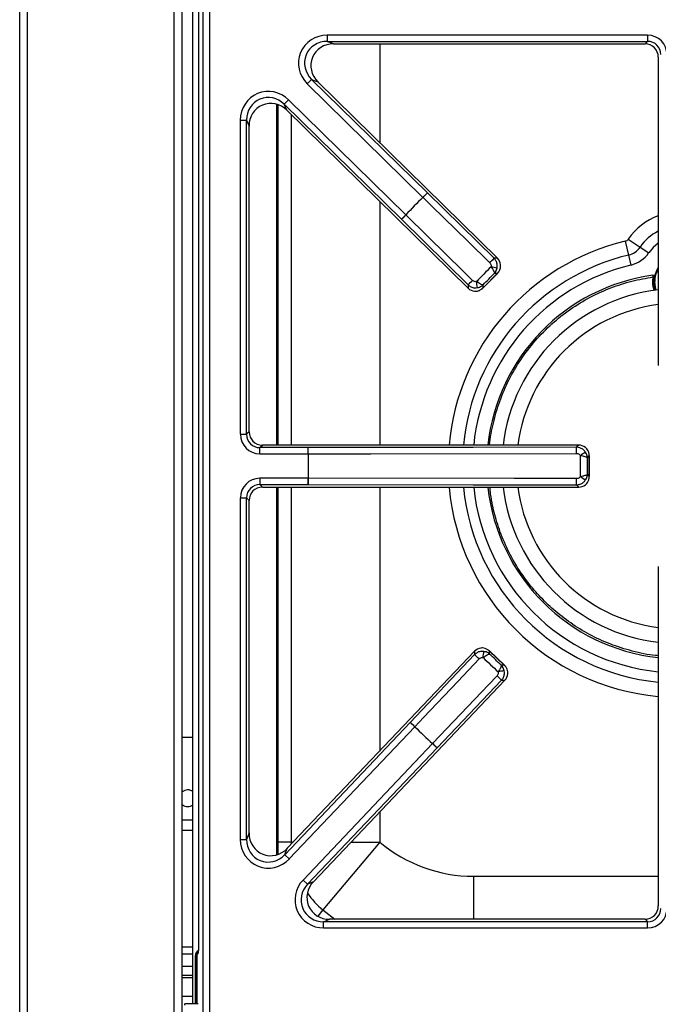
# Model space of a CAD drawing. Units: inches. Extents: x -53 to 62, y -19 to 52.
# Drawn here: x -19 to -12, y 28 to 39 of the extents above; entities that cross this region are included whole.
import ezdxf

# ---------------------------------------------------------------- set-up
doc = ezdxf.new("R2010")
doc.units = ezdxf.units.IN
doc.header["$MEASUREMENT"] = 0

msp = doc.modelspace()

# ---------------------------------------------------------------- linework, layer by layer
at = {"color": 7, "linetype": 'Continuous', "lineweight": 25}
for p, q in [((-19.287, 27.492), (-19.287, 51.409)), ((-17.466, 27.449), (-17.466, 50.808)), ((-17.346, 28.126), (-17.346, 50.523)), ((-17.232, 27.894), (-17.232, 50.402)), ((-17.162, 50.402), (-17.162, 27.894)), ((-17.282, 49.491), (-17.282, 28.805)), ((-17.282, 49.49), (-17.282, 28.806)), ((-12.251, 38.975), (-15.841, 38.975)), ((-15.841, 38.975), (-15.841, 38.905)), ((-12.251, 38.975), (-12.251, 38.905)), ((-15.841, 38.905), (-12.251, 38.905)), ((-15.772, 38.877), (-15.841, 38.905)), ((-15.772, 38.877), (-12.28, 38.877)), ((-15.772, 38.877), (-12.28, 38.877)), ((-15.772, 38.877), (-15.772, 38.877)), ((-12.251, 38.905), (-12.28, 38.877)), ((-12.28, 38.877), (-12.28, 38.877)), ((-12.131, 38.728), (-12.131, 35.274)), ((-12.131, 38.728), (-12.131, 38.728)), ((-16.064, 38.43), (-16.016, 38.479)), ((-16.064, 38.43), (-14.768, 37.158)), ((-14.719, 37.207), (-16.016, 38.479)), ((-16.016, 38.479), (-15.946, 38.451)), ((-13.932, 36.476), (-15.946, 38.451)), ((-13.933, 36.476), (-15.946, 38.451)), ((-15.946, 38.451), (-15.946, 38.451)), ((-16.392, 34.383), (-16.392, 38.195)), ((-16.274, 38.251), (-16.322, 38.201)), ((-16.322, 38.201), (-15.009, 36.913)), ((-16.294, 38.133), (-16.322, 38.201)), ((-14.96, 36.962), (-16.274, 38.251)), ((-16.294, 38.133), (-14.262, 36.14)), ((-16.294, 38.133), (-14.262, 36.14)), ((-16.294, 38.133), (-16.294, 38.133)), ((-16.815, 38.024), (-16.815, 34.504)), ((-16.815, 38.024), (-16.745, 38.024)), ((-16.745, 34.504), (-16.745, 38.024)), ((-16.745, 38.024), (-16.717, 37.956)), ((-16.717, 34.532), (-16.717, 37.956)), ((-16.716, 37.956), (-16.717, 37.956)), ((-16.716, 34.532), (-16.716, 37.956)), ((-14.768, 37.158), (-14.719, 37.207)), ((-13.971, 36.475), (-14.719, 37.207)), ((-14.768, 37.158), (-14.767, 37.157)), ((-14.96, 36.962), (-15.009, 36.913)), ((-14.96, 36.962), (-14.959, 36.962)), ((-15.009, 36.913), (-14.262, 36.178)), ((-12.502, 36.667), (-12.464, 36.512)), ((-12.467, 36.691), (-12.334, 36.601)), ((-12.464, 36.512), (-12.437, 36.399)), ((-12.334, 36.601), (-12.239, 36.536)), ((-13.933, 36.476), (-13.971, 36.475)), ((-13.932, 36.476), (-13.933, 36.476)), ((-14.096, 36.142), (-13.931, 36.309)), ((-13.934, 36.307), (-14.093, 36.145)), ((-13.968, 36.307), (-13.934, 36.307)), ((-12.188, 36.286), (-12.191, 36.286)), ((-14.262, 36.178), (-14.262, 36.14)), ((-14.093, 36.145), (-14.094, 36.179)), ((-12.19, 36.27), (-12.191, 36.266)), ((-12.188, 36.27), (-12.185, 36.272)), ((-14.262, 36.14), (-14.262, 36.14)), ((-12.131, 35.274), (-12.131, 35.274)), ((-16.717, 34.532), (-16.745, 34.504)), ((-16.716, 34.532), (-16.717, 34.532)), ((-16.815, 34.504), (-16.745, 34.504)), ((-16.596, 34.355), (-16.567, 34.383)), ((-16.596, 34.285), (-16.596, 34.355)), ((-16.054, 34.355), (-16.596, 34.355)), ((-13.022, 34.383), (-16.567, 34.383)), ((-13.022, 34.383), (-16.567, 34.383)), ((-16.567, 34.383), (-16.567, 34.383)), ((-16.054, 34.285), (-16.054, 34.355)), ((-13.022, 34.383), (-13.046, 34.359)), ((-13.022, 34.383), (-13.022, 34.383)), ((-16.596, 34.285), (-16.054, 34.285)), ((-16.054, 34.285), (-16.053, 34.285)), ((-12.926, 34.24), (-12.905, 34.261)), ((-12.905, 34.031), (-12.905, 34.265)), ((-12.905, 34.261), (-12.905, 34.035)), ((-16.596, 34.011), (-16.596, 33.941)), ((-16.054, 34.011), (-16.596, 34.011)), ((-16.054, 34.011), (-16.054, 33.941)), ((-16.054, 34.011), (-16.053, 34.011)), ((-12.905, 34.035), (-12.926, 34.056)), ((-16.596, 33.941), (-16.054, 33.941)), ((-16.567, 33.913), (-16.596, 33.941)), ((-16.567, 33.913), (-13.022, 33.913)), ((-16.567, 33.913), (-13.022, 33.913)), ((-16.567, 33.913), (-16.567, 33.913)), ((-16.392, 29.798), (-16.392, 33.913)), ((-13.046, 33.937), (-13.022, 33.913)), ((-13.022, 33.913), (-13.022, 33.913)), ((-16.815, 33.792), (-16.815, 29.966)), ((-16.815, 33.792), (-16.745, 33.792)), ((-16.745, 29.966), (-16.745, 33.792)), ((-16.745, 33.792), (-16.717, 33.764)), ((-16.717, 30.038), (-16.717, 33.764)), ((-16.716, 33.764), (-16.717, 33.764)), ((-16.716, 30.038), (-16.716, 33.764)), ((-12.131, 33.022), (-12.131, 29.221)), ((-12.131, 33.022), (-12.131, 33.022)), ((-14.191, 32.074), (-16.288, 29.867)), ((-14.191, 32.074), (-16.288, 29.867)), ((-14.19, 32.036), (-14.91, 31.276)), ((-14.191, 32.074), (-14.19, 32.036)), ((-14.191, 32.074), (-14.191, 32.074)), ((-13.854, 31.916), (-14.024, 32.078)), ((-14.021, 32.041), (-14.022, 32.075)), ((-14.022, 32.075), (-13.857, 31.919)), ((-13.857, 31.919), (-13.891, 31.918)), ((-15.995, 29.492), (-13.849, 31.75)), ((-15.995, 29.492), (-13.85, 31.75)), ((-14.61, 30.991), (-13.888, 31.749)), ((-13.888, 31.749), (-13.85, 31.75)), ((-13.849, 31.75), (-13.85, 31.75)), ((-14.91, 31.276), (-16.316, 29.795)), ((-16.266, 29.747), (-14.859, 31.228)), ((-14.859, 31.228), (-14.91, 31.276)), ((-14.859, 31.228), (-14.858, 31.228)), ((-17.346, 31.108), (-17.466, 31.108)), ((-14.66, 31.039), (-16.112, 29.511)), ((-14.66, 31.039), (-14.66, 31.04)), ((-14.66, 31.039), (-14.61, 30.991)), ((-16.062, 29.463), (-14.61, 30.991)), ((-17.466, 30.071), (-17.346, 30.071)), ((-16.717, 30.038), (-16.745, 29.966)), ((-16.716, 30.038), (-16.717, 30.038)), ((-16.815, 29.966), (-16.745, 29.966)), ((-15.253, 29.936), (-15.889, 29.176)), ((-16.316, 29.795), (-16.288, 29.867)), ((-16.266, 29.747), (-16.316, 29.795)), ((-16.288, 29.867), (-16.288, 29.867)), ((-16.112, 29.511), (-16.062, 29.463)), ((-15.995, 29.492), (-16.062, 29.463)), ((-15.995, 29.492), (-15.995, 29.492)), ((-12.131, 29.221), (-12.131, 29.221)), ((-15.881, 29.044), (-15.815, 29.072)), ((-15.881, 28.974), (-15.881, 29.044)), ((-12.251, 29.044), (-15.881, 29.044)), ((-12.28, 29.072), (-15.815, 29.072)), ((-12.28, 29.072), (-15.815, 29.072)), ((-15.815, 29.072), (-15.815, 29.072)), ((-12.28, 29.072), (-12.251, 29.044)), ((-12.28, 29.072), (-12.28, 29.072)), ((-12.251, 28.974), (-12.251, 29.044)), ((-15.881, 28.974), (-12.251, 28.974)), ((-17.346, 28.681), (-17.466, 28.681)), ((-17.293, 28.68), (-17.302, 28.676)), ((-17.302, 28.126), (-17.302, 28.676)), ((-17.302, 28.675), (-17.318, 28.667)), ((-17.318, 28.126), (-17.318, 28.667)), ((-17.302, 28.675), (-17.302, 28.126)), ((-17.346, 28.543), (-17.466, 28.543)), ((-17.466, 28.447), (-17.346, 28.447)), ((-17.346, 28.417), (-17.466, 28.417)), ((-17.436, 28.111), (-17.436, 28.126)), ((-17.289, 28.126), (-17.436, 28.126))]:
    msp.add_line(p, q, dxfattribs=at)
at = {"color": 8, "linetype": 'Continuous', "lineweight": 25}
for p, q in [((-19.198, 27.492), (-19.198, 50.897)), ((-17.555, 27.492), (-17.555, 50.808)), ((-15.253, 38.877), (-15.253, 37.771)), ((-16.407, 34.383), (-16.407, 38.2)), ((-16.244, 38.084), (-16.244, 34.383)), ((-15.253, 37.112), (-15.253, 34.383)), ((-16.407, 29.793), (-16.407, 33.913)), ((-16.244, 33.913), (-16.244, 29.936)), ((-15.253, 33.913), (-15.253, 30.956)), ((-15.253, 30.273), (-15.253, 29.936)), ((-17.346, 30.183), (-17.466, 30.183)), ((-16.244, 29.936), (-16.392, 29.936)), ((-16.244, 29.936), (-16.244, 29.913)), ((-16.244, 29.936), (-16.222, 29.936)), ((-15.573, 29.936), (-15.253, 29.936)), ((-14.199, 29.072), (-14.199, 29.553)), ((-14.199, 29.553), (-12.131, 29.553)), ((-15.889, 29.176), (-15.947, 29.107)), ((-15.889, 29.176), (-15.757, 29.072)), ((-17.466, 28.764), (-17.346, 28.764)), ((-17.346, 28.207), (-17.466, 28.207))]:
    msp.add_line(p, q, dxfattribs=at)
at = {"color": 7, "linetype": 'Continuous', "lineweight": 25, "flags": 128}
for points in [[(-14.767, 37.157), (-14.667, 37.059), (-14.267, 36.668), (-14.019, 36.425)], [(-14.213, 36.227), (-14.313, 36.326), (-14.712, 36.718), (-14.959, 36.962)], [(-12.179, 36.215), (-12.172, 36.152), (-12.162, 36.118)], [(-13.046, 34.359), (-14.206, 34.357), (-16.054, 34.355)], [(-16.053, 34.285), (-15.913, 34.285), (-15.353, 34.286), (-13.046, 34.289)], [(-13.046, 34.007), (-13.186, 34.007), (-13.745, 34.008), (-16.053, 34.011)], [(-16.054, 33.941), (-14.206, 33.939), (-13.046, 33.937)], [(-14.858, 31.228), (-14.762, 31.33), (-14.377, 31.736), (-14.138, 31.988)], [(-13.938, 31.798), (-14.034, 31.696), (-14.421, 31.291), (-14.66, 31.04)]]:
    msp.add_lwpolyline(points, dxfattribs=at)
at = {"color": 8, "linetype": 'Continuous', "lineweight": 25, "flags": 128}
for points in [[(-12.131, 36.644), (-12.187, 36.598), (-12.239, 36.536)], [(-12.154, 36.119), (-12.164, 36.154), (-12.171, 36.215)]]:
    msp.add_lwpolyline(points, dxfattribs=at)
at = {"color": 7, "linetype": 'Continuous', "lineweight": 25}
for centre, radius, start, end in [((-15.98, 38.365), 1.712, 315.1206, 317.4518), ((-11.896, 34.148), 4.16, 133.6613, 137.4346), ((-11.896, 34.148), 4.16, 133.6613, 137.4346), ((-16.19, 38.151), 1.712, 313.644, 315.9753), ((-12.515, 36.724), 0.0587, 283.5226, 325.7101), ((-12.515, 36.724), 0.219, 283.5226, 325.7101), ((-12.515, 36.724), 0.334, 283.5226, 325.7101), ((-15.233, 37.634), 1.713, 315.1207, 317.4508), ((-11.896, 34.148), 2.158, 97.8683, 173.7382), ((-13.484, 39.37), 3.034, 260.1241, 261.4186), ((-11.896, 36.215), 0.283, 146.1456, 180), ((-15.445, 37.418), 1.713, 313.645, 315.9751), ((-17.148, 35.637), 3.034, 9.6773, 10.9717), ((-11.896, 34.148), 1.988, 96.7999, 173.2001), ((-17.765, 34.298), 1.712, 359.5727, 1.9039), ((-14.772, 34.302), 1.726, 359.5751, 1.8896), ((-14.585, 36.562), 2.786, 304.5597, 305.9701), ((-11.896, 34.148), 4.16, 178.1133, 181.8867), ((-11.896, 34.148), 4.16, 178.1133, 181.8867), ((-17.765, 33.998), 1.712, 358.0961, 0.4273), ((-14.772, 33.994), 1.726, 358.1104, 0.4249), ((-14.585, 31.734), 2.786, 54.0299, 55.4403), ((-11.896, 34.148), 2.158, 186.2618, 263.7382), ((-11.896, 34.148), 1.988, 186.7999, 263.2001), ((-15.328, 30.755), 1.713, 46.0383, 48.3685), ((-17.092, 32.476), 3.034, 351.0417, 352.3362), ((-15.108, 30.547), 1.713, 44.5627, 46.8928), ((-13.3, 28.873), 3.034, 100.5949, 101.8894), ((-16.047, 29.996), 1.712, 46.0382, 48.3695), ((-11.896, 34.148), 4.16, 224.5789, 228.3522), ((-11.896, 34.148), 4.16, 224.5789, 228.3522), ((-15.83, 29.79), 1.712, 44.5617, 46.8929), ((-17.404, 30.427), 0.0935, 51.1901, 131.0475), ((-17.404, 30.427), 0.0935, 228.9525, 308.8099), ((-14.199, 31.194), 1.641, 230.0554, 270)]:
    msp.add_arc(centre, radius, start, end, dxfattribs=at)
at = {"color": 8, "linetype": 'Continuous', "lineweight": 25}
for centre, radius, start, end in [((-11.896, 36.302), 0.691, 109.9103, 145.7101), ((-11.896, 36.302), 0.531, 116.3177, 145.7101), ((-11.896, 34.148), 2.591, 103.5226, 174.7877), ((-11.896, 34.148), 2.431, 103.5226, 174.443), ((-11.896, 34.148), 2.316, 103.5226, 174.1651), ((-11.896, 36.215), 0.275, 148.8451, 180), ((-11.896, 36.215), 0.297, 169.327, 199.3766), ((-11.896, 34.148), 1.824, 97.4153, 172.5847), ((-11.896, 34.148), 2.591, 185.2123, 264.7877), ((-11.896, 34.148), 2.431, 185.557, 264.443), ((-11.896, 34.148), 2.316, 185.8349, 264.1651), ((-11.896, 34.148), 1.824, 187.4153, 262.5847), ((-15.253, 29.936), 0.991, 215.2116, 230.0554), ((-17.234, 28.681), 0.0594, 155.5217, 180.336)]:
    msp.add_arc(centre, radius, start, end, dxfattribs=at)
at = {"color": 7, "linetype": 'Continuous', "lineweight": 25}
for centre, major_axis, ratio, start_param, end_param in [((-15.833, 38.653), (0.307, -0.126), 0.963497, 1.971908, 4.311278), ((-12.254, 38.754), (-0.157, -0.157), 0.989133, 2.361658, 3.921528), ((-15.833, 38.653), (0.245, -0.1), 0.944542, 1.971908, 4.311278), ((-15.763, 38.625), (0.244, -0.1), 0.947204, 1.971908, 4.311278), ((-12.282, 38.725), (0.108, 0.108), 0.980654, 5.50325, 7.06312), ((-12.254, 38.754), (0.108, 0.108), 0.979255, 5.50325, 7.06312), ((-16.493, 38.015), (0.128, -0.306), 0.965059, 1.981129, 4.302056), ((-16.493, 38.015), (-0.102, 0.243), 0.946856, 5.122722, 7.443649), ((-16.465, 37.948), (-0.102, 0.243), 0.949414, 5.122722, 7.443649), ((-14.017, 36.39), (0.12, 0.001), 0.99994, 0.106957, 0.779935), ((-14.178, 36.226), (-0.001, 0.12), 0.99994, 2.361658, 3.034635), ((-16.565, 34.534), (0.108, 0.108), 0.980654, 2.361658, 3.921528), ((-16.593, 34.506), (0.157, 0.157), 0.989133, 2.361658, 3.921528), ((-16.593, 34.506), (0.108, 0.108), 0.979255, 2.361658, 3.921528), ((-13.023, 34.263), (0.0849, 0.0849), 0.99994, 0.106957, 0.779935), ((-16.593, 33.79), (0.157, -0.157), 0.989133, 2.361658, 3.921528), ((-16.593, 33.79), (0.108, -0.108), 0.979255, 2.361658, 3.921528), ((-16.565, 33.761), (0.108, -0.108), 0.980654, 2.361658, 3.921528), ((-13.023, 34.033), (0.0849, -0.0849), 0.99994, 5.50325, 6.176228), ((-14.104, 31.991), (-0.003, 0.12), 0.99994, 0.106957, 0.779935), ((-13.937, 31.832), (0.12, 0.003), 0.99994, 5.50325, 6.176228), ((-16.465, 30.046), (0.098, 0.246), 0.945235, 1.964197, 4.318988), ((-16.493, 29.975), (0.123, 0.309), 0.962104, 1.964197, 4.318988), ((-16.493, 29.975), (0.098, 0.246), 0.942481, 1.964197, 4.318988), ((-15.873, 29.296), (0.304, 0.131), 0.966288, 1.988862, 4.294323), ((-15.873, 29.296), (0.242, 0.104), 0.94868, 1.988862, 4.294323), ((-15.807, 29.324), (0.242, 0.104), 0.951156, 1.988862, 4.294323), ((-12.282, 29.223), (-0.108, 0.108), 0.980654, 2.361658, 3.921528), ((-12.254, 29.195), (-0.157, 0.157), 0.989133, 2.361658, 3.921528), ((-12.254, 29.195), (-0.108, 0.108), 0.979255, 2.361658, 3.921528), ((-17.258, 28.668), (-0.0541, -0.027), 0.993174, 4.712389, 5.823367), ((-17.243, 28.676), (-0.0536, -0.0267), 0.993174, 5.154962, 5.823367), ((-17.242, 28.676), (-0.0541, -0.027), 0.993174, 5.254371, 5.823367)]:
    msp.add_ellipse(centre, major_axis=major_axis, ratio=ratio, start_param=start_param, end_param=end_param, dxfattribs=at)
for points, knots in [([(-14.019, 36.425), (-14.016, 36.421), (-14.009, 36.413), (-14.004, 36.398), (-14.004, 36.387), (-14.005, 36.381)], [0, 0, 0, 0, 0.3040381, 0.6520146, 1, 1, 1, 1]), ([(-13.937, 36.37), (-13.936, 36.384), (-13.934, 36.41), (-13.947, 36.447), (-13.964, 36.466), (-13.971, 36.475)], [0, 0, 0, 0, 0.348624, 0.696714, 1, 1, 1, 1]), ([(-13.934, 36.307), (-13.934, 36.307), (-13.934, 36.307), (-13.934, 36.307), (-13.933, 36.308), (-13.933, 36.309), (-13.931, 36.31), (-13.928, 36.314), (-13.924, 36.319), (-13.914, 36.332), (-13.903, 36.353), (-13.897, 36.381), (-13.898, 36.398), (-13.898, 36.404)], [0, 0, 0, 0, 0.003994, 0.004914, 0.01, 0.019609, 0.038479, 0.075716, 0.150649, 0.217992, 0.544356, 0.816008, 1, 1, 1, 1]), ([(-14.005, 36.381), (-13.999, 36.374), (-13.991, 36.362), (-13.98, 36.343), (-13.971, 36.326), (-13.967, 36.313), (-13.967, 36.308), (-13.968, 36.307), (-13.968, 36.307)], [0, 0, 0, 0, 0.2341886, 0.3615651, 0.6009683, 0.8551689, 0.9967598, 1, 1, 1, 1]), ([(-13.968, 36.307), (-13.968, 36.307), (-13.968, 36.307), (-13.968, 36.307), (-13.967, 36.307), (-13.967, 36.308), (-13.966, 36.308), (-13.965, 36.31), (-13.963, 36.312), (-13.961, 36.314), (-13.958, 36.319), (-13.951, 36.329), (-13.942, 36.346), (-13.939, 36.362), (-13.937, 36.37)], [0, 0, 0, 0, 0.006013, 0.008885, 0.01131, 0.019053, 0.032105, 0.054131, 0.091428, 0.155226, 0.186515, 0.32581, 0.667239, 1, 1, 1, 1]), ([(-13.932, 36.31), (-13.932, 36.309), (-13.933, 36.308), (-13.934, 36.307), (-13.934, 36.307)], [0, 0, 0, 0, 0.959636, 1, 1, 1, 1]), ([(-12.191, 36.286), (-12.191, 36.286), (-12.191, 36.285), (-12.19, 36.284), (-12.19, 36.283)], [0, 0, 0, 0, 0.521295, 1, 1, 1, 1]), ([(-12.185, 36.272), (-12.185, 36.273), (-12.185, 36.276), (-12.185, 36.279), (-12.186, 36.281), (-12.187, 36.284), (-12.188, 36.285), (-12.188, 36.286)], [0, 0, 0, 0, 0.302435, 0.452902, 0.603369, 0.753836, 1, 1, 1, 1]), ([(-14.262, 36.178), (-14.252, 36.17), (-14.231, 36.153), (-14.193, 36.143), (-14.168, 36.145), (-14.157, 36.147)], [0, 0, 0, 0, 0.350748, 0.702612, 1, 1, 1, 1]), ([(-14.169, 36.214), (-14.174, 36.214), (-14.184, 36.212), (-14.2, 36.217), (-14.209, 36.224), (-14.213, 36.227)], [0, 0, 0, 0, 0.296834, 0.648465, 1, 1, 1, 1]), ([(-14.094, 36.179), (-14.094, 36.179), (-14.095, 36.178), (-14.1, 36.177), (-14.113, 36.181), (-14.13, 36.19), (-14.149, 36.201), (-14.161, 36.209), (-14.169, 36.214)], [0, 0, 0, 0, 0.00324, 0.144831, 0.399032, 0.638435, 0.765811, 1, 1, 1, 1]), ([(-14.157, 36.147), (-14.149, 36.148), (-14.133, 36.152), (-14.115, 36.161), (-14.106, 36.168), (-14.101, 36.172), (-14.099, 36.174), (-14.097, 36.176), (-14.095, 36.177), (-14.095, 36.178), (-14.094, 36.178), (-14.094, 36.178), (-14.094, 36.178), (-14.094, 36.178), (-14.094, 36.179)], [0, 0, 0, 0, 0.332761, 0.67419, 0.813485, 0.844774, 0.908572, 0.945869, 0.967895, 0.980947, 0.98869, 0.991115, 0.993987, 1, 1, 1, 1]), ([(-12.191, 36.266), (-12.192, 36.256), (-12.198, 36.213), (-12.197, 36.159), (-12.179, 36.123), (-12.176, 36.116)], [0, 0, 0, 0, 0.1947533, 0.8546121, 1, 1, 1, 1]), ([(-12.19, 36.283), (-12.189, 36.281), (-12.187, 36.277), (-12.188, 36.272), (-12.188, 36.27)], [0, 0, 0, 0, 0.4999999, 1, 1, 1, 1]), ([(-12.19, 36.27), (-12.19, 36.272), (-12.189, 36.275), (-12.189, 36.279), (-12.189, 36.281), (-12.19, 36.283)], [0, 0, 0, 0, 0.257594, 0.615533, 1, 1, 1, 1]), ([(-12.188, 36.27), (-12.188, 36.27), (-12.188, 36.27), (-12.189, 36.27), (-12.19, 36.27)], [0, 0, 0, 0, 0.5, 1, 1, 1, 1]), ([(-12.171, 36.215), (-12.173, 36.215), (-12.178, 36.215), (-12.179, 36.215), (-12.179, 36.215)], [0, 0, 0, 0, 0.56, 1, 1, 1, 1]), ([(-14.19, 36.107), (-14.183, 36.106), (-14.167, 36.106), (-14.139, 36.112), (-14.118, 36.124), (-14.105, 36.134), (-14.1, 36.138), (-14.097, 36.142), (-14.095, 36.143), (-14.094, 36.144), (-14.094, 36.144), (-14.093, 36.145), (-14.093, 36.145), (-14.093, 36.145)], [0, 0, 0, 0, 0.183992, 0.455644, 0.782008, 0.849351, 0.924284, 0.961521, 0.980391, 0.99, 0.995086, 0.996006, 1, 1, 1, 1]), ([(-14.093, 36.145), (-14.093, 36.145), (-14.094, 36.144), (-14.095, 36.143), (-14.096, 36.142)], [0, 0, 0, 0, 0.0403638, 1, 1, 1, 1]), ([(-12.949, 34.307), (-12.957, 34.317), (-12.975, 34.338), (-13.01, 34.355), (-13.035, 34.357), (-13.046, 34.359)], [0, 0, 0, 0, 0.348672, 0.696805, 1, 1, 1, 1]), ([(-12.926, 34.24), (-12.926, 34.24), (-12.926, 34.241), (-12.926, 34.241), (-12.926, 34.241), (-12.926, 34.242), (-12.926, 34.243), (-12.926, 34.244), (-12.926, 34.247), (-12.927, 34.25), (-12.927, 34.256), (-12.93, 34.268), (-12.936, 34.286), (-12.944, 34.3), (-12.949, 34.307)], [0, 0, 0, 0, 0.006013, 0.008882, 0.011304, 0.019045, 0.032092, 0.05411, 0.091397, 0.155179, 0.186511, 0.325813, 0.667281, 1, 1, 1, 1]), ([(-12.905, 34.261), (-12.905, 34.261), (-12.905, 34.262), (-12.905, 34.262), (-12.905, 34.263), (-12.905, 34.264), (-12.905, 34.266), (-12.905, 34.271), (-12.905, 34.277), (-12.908, 34.294), (-12.915, 34.317), (-12.93, 34.341), (-12.942, 34.352), (-12.947, 34.356)], [0, 0, 0, 0, 0.0039942, 0.0049138, 0.0099999, 0.0196091, 0.0384791, 0.0757156, 0.1506487, 0.2179917, 0.5443556, 0.8160079, 1, 1, 1, 1]), ([(-13.046, 34.289), (-13.041, 34.288), (-13.03, 34.288), (-13.016, 34.28), (-13.008, 34.272), (-13.005, 34.268)], [0, 0, 0, 0, 0.303969, 0.652004, 1, 1, 1, 1]), ([(-13.005, 34.268), (-12.995, 34.266), (-12.981, 34.263), (-12.96, 34.258), (-12.942, 34.252), (-12.93, 34.246), (-12.927, 34.242), (-12.926, 34.24), (-12.926, 34.24)], [0, 0, 0, 0, 0.2341747, 0.3615266, 0.6009208, 0.8552128, 0.99676, 1, 1, 1, 1]), ([(-12.905, 34.265), (-12.905, 34.264), (-12.905, 34.263), (-12.905, 34.261), (-12.905, 34.261)], [0, 0, 0, 0, 0.959636, 1, 1, 1, 1]), ([(-13.005, 34.028), (-13.008, 34.025), (-13.014, 34.017), (-13.029, 34.009), (-13.04, 34.008), (-13.046, 34.007)], [0, 0, 0, 0, 0.296687, 0.648381, 1, 1, 1, 1]), ([(-13.046, 33.937), (-13.033, 33.939), (-13.006, 33.942), (-12.972, 33.961), (-12.956, 33.98), (-12.949, 33.989)], [0, 0, 0, 0, 0.350805, 0.702722, 1, 1, 1, 1]), ([(-12.926, 34.056), (-12.926, 34.056), (-12.927, 34.054), (-12.93, 34.05), (-12.942, 34.044), (-12.96, 34.038), (-12.981, 34.033), (-12.995, 34.03), (-13.005, 34.028)], [0, 0, 0, 0, 0.00324, 0.144787, 0.399079, 0.638473, 0.765825, 1, 1, 1, 1]), ([(-12.949, 33.989), (-12.944, 33.996), (-12.936, 34.009), (-12.93, 34.028), (-12.927, 34.04), (-12.927, 34.045), (-12.926, 34.049), (-12.926, 34.051), (-12.926, 34.053), (-12.926, 34.054), (-12.926, 34.055), (-12.926, 34.055), (-12.926, 34.055), (-12.926, 34.056), (-12.926, 34.056)], [0, 0, 0, 0, 0.332719, 0.674187, 0.813489, 0.844821, 0.908603, 0.94589, 0.967908, 0.980955, 0.988696, 0.991118, 0.993987, 1, 1, 1, 1]), ([(-12.947, 33.939), (-12.942, 33.944), (-12.93, 33.955), (-12.915, 33.979), (-12.908, 34.002), (-12.905, 34.019), (-12.905, 34.025), (-12.905, 34.03), (-12.905, 34.032), (-12.905, 34.033), (-12.905, 34.034), (-12.905, 34.034), (-12.905, 34.034), (-12.905, 34.035)], [0, 0, 0, 0, 0.183992, 0.455644, 0.782008, 0.849351, 0.924284, 0.961521, 0.980391, 0.99, 0.995086, 0.996006, 1, 1, 1, 1]), ([(-12.905, 34.035), (-12.905, 34.034), (-12.905, 34.033), (-12.905, 34.032), (-12.905, 34.031)], [0, 0, 0, 0, 0.0403638, 1, 1, 1, 1]), ([(-14.022, 32.075), (-14.022, 32.075), (-14.022, 32.075), (-14.022, 32.075), (-14.023, 32.076), (-14.023, 32.077), (-14.025, 32.078), (-14.029, 32.081), (-14.034, 32.085), (-14.047, 32.095), (-14.068, 32.106), (-14.096, 32.111), (-14.113, 32.11), (-14.12, 32.11)], [0, 0, 0, 0, 0.0039942, 0.0049138, 0.0099999, 0.0196091, 0.0384791, 0.0757156, 0.1506487, 0.2179917, 0.5443556, 0.8160079, 1, 1, 1, 1]), ([(-14.085, 32.071), (-14.098, 32.072), (-14.125, 32.073), (-14.162, 32.06), (-14.181, 32.043), (-14.19, 32.036)], [0, 0, 0, 0, 0.348624, 0.696714, 1, 1, 1, 1]), ([(-14.138, 31.988), (-14.135, 31.991), (-14.127, 31.998), (-14.112, 32.004), (-14.1, 32.004), (-14.095, 32.003)], [0, 0, 0, 0, 0.304038, 0.652015, 1, 1, 1, 1]), ([(-14.095, 32.003), (-14.087, 32.009), (-14.076, 32.017), (-14.057, 32.029), (-14.04, 32.038), (-14.028, 32.042), (-14.022, 32.042), (-14.021, 32.041), (-14.021, 32.041)], [0, 0, 0, 0, 0.2341886, 0.3615651, 0.6009683, 0.8551689, 0.9967598, 1, 1, 1, 1]), ([(-14.021, 32.041), (-14.021, 32.041), (-14.021, 32.042), (-14.021, 32.042), (-14.022, 32.042), (-14.022, 32.042), (-14.023, 32.043), (-14.024, 32.044), (-14.026, 32.046), (-14.029, 32.048), (-14.033, 32.051), (-14.043, 32.058), (-14.061, 32.066), (-14.077, 32.07), (-14.085, 32.071)], [0, 0, 0, 0, 0.006013, 0.008885, 0.01131, 0.019053, 0.032105, 0.054131, 0.091428, 0.155226, 0.186515, 0.32581, 0.667239, 1, 1, 1, 1]), ([(-14.025, 32.078), (-14.024, 32.077), (-14.022, 32.076), (-14.022, 32.075), (-14.022, 32.075)], [0, 0, 0, 0, 0.959636, 1, 1, 1, 1]), ([(-13.891, 31.918), (-13.891, 31.918), (-13.89, 31.916), (-13.889, 31.911), (-13.893, 31.898), (-13.901, 31.881), (-13.912, 31.862), (-13.92, 31.85), (-13.925, 31.842)], [0, 0, 0, 0, 0.00324, 0.144831, 0.399032, 0.638435, 0.765811, 1, 1, 1, 1]), ([(-13.858, 31.855), (-13.86, 31.863), (-13.864, 31.879), (-13.873, 31.896), (-13.88, 31.906), (-13.884, 31.91), (-13.886, 31.913), (-13.888, 31.915), (-13.889, 31.916), (-13.89, 31.917), (-13.89, 31.917), (-13.89, 31.917), (-13.891, 31.918), (-13.891, 31.918), (-13.891, 31.918)], [0, 0, 0, 0, 0.332761, 0.67419, 0.813485, 0.844774, 0.908572, 0.945869, 0.967895, 0.980947, 0.98869, 0.991115, 0.993987, 1, 1, 1, 1]), ([(-13.818, 31.822), (-13.817, 31.829), (-13.817, 31.846), (-13.824, 31.874), (-13.836, 31.894), (-13.846, 31.907), (-13.85, 31.912), (-13.854, 31.915), (-13.855, 31.917), (-13.856, 31.918), (-13.857, 31.918), (-13.857, 31.918), (-13.857, 31.919), (-13.857, 31.919)], [0, 0, 0, 0, 0.183992, 0.455644, 0.782008, 0.849351, 0.924284, 0.961521, 0.980391, 0.99, 0.995086, 0.996006, 1, 1, 1, 1]), ([(-13.857, 31.919), (-13.857, 31.919), (-13.856, 31.918), (-13.855, 31.917), (-13.855, 31.916)], [0, 0, 0, 0, 0.0403638, 1, 1, 1, 1]), ([(-13.925, 31.842), (-13.924, 31.837), (-13.923, 31.827), (-13.927, 31.811), (-13.934, 31.802), (-13.938, 31.798)], [0, 0, 0, 0, 0.296834, 0.648465, 1, 1, 1, 1]), ([(-13.888, 31.749), (-13.88, 31.76), (-13.863, 31.781), (-13.854, 31.819), (-13.856, 31.844), (-13.858, 31.855)], [0, 0, 0, 0, 0.350748, 0.702612, 1, 1, 1, 1]), ([(-17.282, 28.806), (-17.282, 28.806), (-17.282, 28.804), (-17.282, 28.801), (-17.282, 28.795), (-17.282, 28.788), (-17.282, 28.775), (-17.282, 28.759), (-17.283, 28.735), (-17.286, 28.709), (-17.289, 28.686), (-17.292, 28.682), (-17.293, 28.68)], [0, 0, 0, 0, 0.002315, 0.026264, 0.050211, 0.094942, 0.147649, 0.253343, 0.35904, 0.572695, 0.786347, 1, 1, 1, 1]), ([(-17.282, 28.806), (-17.282, 28.794), (-17.282, 28.771), (-17.284, 28.738), (-17.286, 28.716), (-17.287, 28.705), (-17.288, 28.704), (-17.288, 28.704)], [0, 0, 0, 0, 0.256365, 0.4981586, 0.7484849, 0.9092356, 1, 1, 1, 1])]:
    msp.add_open_spline(points, degree=3, knots=knots, dxfattribs=at)
for points in [[(-14.005, 36.381), (-14.032, 36.353), (-14.087, 36.298), (-14.141, 36.242), (-14.169, 36.214)], [(-14.094, 36.179), (-14.073, 36.2), (-14.031, 36.243), (-13.989, 36.285), (-13.968, 36.307)], [(-13.005, 34.268), (-13.005, 34.228), (-13.005, 34.148), (-13.005, 34.068), (-13.005, 34.028)], [(-12.926, 34.056), (-12.926, 34.086), (-12.926, 34.148), (-12.926, 34.209), (-12.926, 34.24)], [(-14.095, 32.003), (-14.067, 31.976), (-14.01, 31.923), (-13.953, 31.869), (-13.925, 31.842)], [(-13.891, 31.918), (-13.913, 31.938), (-13.956, 31.98), (-13.999, 32.021), (-14.021, 32.041)]]:
    msp.add_open_spline(points, degree=3, dxfattribs=at)
at = {"color": 8, "linetype": 'Continuous', "lineweight": 25}
for points, knots in [([(-14.021, 34.383), (-14.021, 34.384), (-14.016, 34.467), (-13.981, 34.632), (-13.912, 34.876), (-13.809, 35.115), (-13.676, 35.343), (-13.514, 35.554), (-13.327, 35.744), (-13.12, 35.908), (-12.897, 36.043), (-12.666, 36.148), (-12.43, 36.224), (-12.27, 36.252), (-12.191, 36.266)], [0, 0, 0, 0, 0.000992, 0.088279, 0.178043, 0.270142, 0.363551, 0.457711, 0.551918, 0.64543, 0.737686, 0.827683, 0.915242, 1, 1, 1, 1]), ([(-12.131, 32.024), (-12.141, 32.025), (-12.24, 32.031), (-12.422, 32.072), (-12.67, 32.149), (-12.902, 32.256), (-13.113, 32.385), (-13.302, 32.532), (-13.467, 32.692), (-13.621, 32.877), (-13.758, 33.086), (-13.871, 33.317), (-13.95, 33.542), (-13.999, 33.739), (-14.013, 33.862), (-14.019, 33.913)], [0, 0, 0, 0, 0.01071, 0.102459, 0.192812, 0.281149, 0.366935, 0.449731, 0.529203, 0.605118, 0.700141, 0.788918, 0.871551, 0.947101, 1, 1, 1, 1])]:
    msp.add_open_spline(points, degree=3, knots=knots, dxfattribs=at)

doc.saveas('drawing.dxf')
